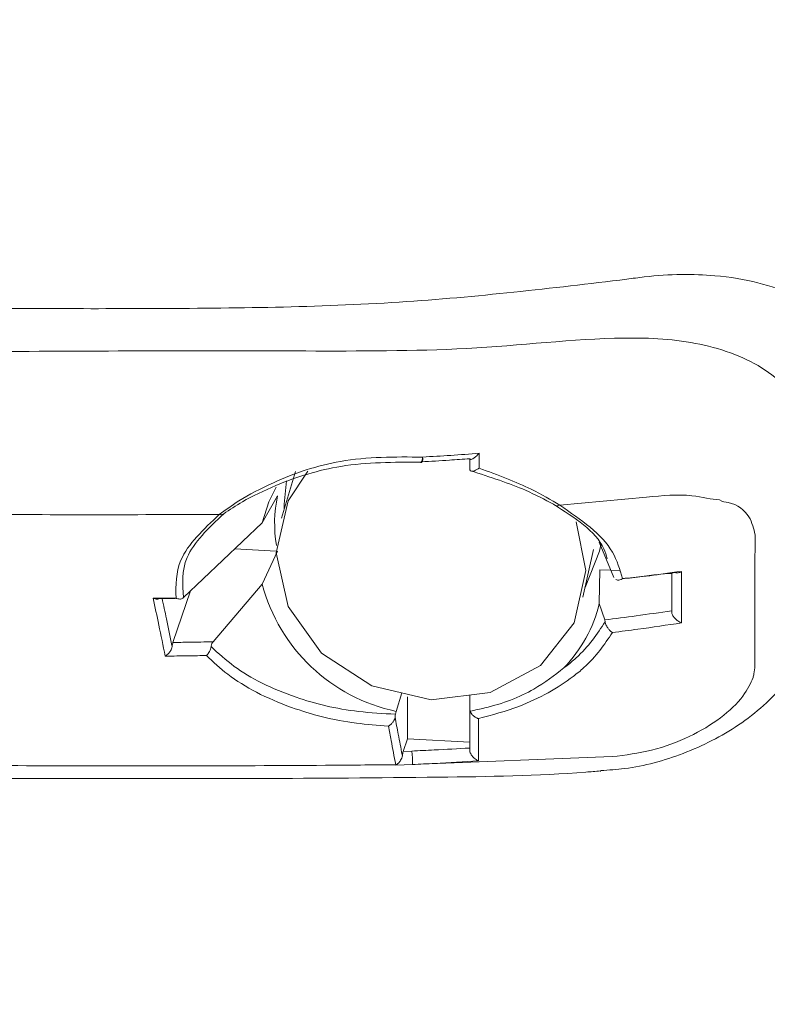
# Model space of a CAD drawing. Units: inches. Extents: x 4.3 to 18.3, y 1.6 to 16.3.
# Drawn here: x 5.5 to 5.8, y 14 to 14.3 of the extents above; entities that cross this region are included whole.
import ezdxf

# ---------------------------------------------------------------- set-up
doc = ezdxf.new("R2010")
doc.units = ezdxf.units.IN
doc.header["$MEASUREMENT"] = 0
doc.header["$PDSIZE"] = -1
doc.layers.add('Dim', color=1, linetype='Continuous')
doc.layers.add('Object', color=4, linetype='Continuous')
doc.styles.get("Standard").update_dxf_attribs({"font": 'romans.shx'})
doc.dimstyles.get("Standard").update_dxf_attribs({"dimtxt": 0.125, "dimasz": 0.18, "dimexe": 0.06, "dimexo": 0.0625, "dimgap": 0.09, "dimtad": 0, "dimtih": 1, "dimtoh": 1, "dimdec": 4, "dimlfac": 2, "dimzin": 4, "dimdsep": 46, "dimlunit": 5, "dimtxsty": 'Standard', "dimcen": 0.09, "dimadec": 0, "dimazin": 1, "dimtfac": 1, "dimtdec": 4, "dimtofl": 0, "dimtmove": 0, "dimatfit": 0, "dimfxl": 0, "dimfrac": 2, "dimtolj": 1, "dimtzin": 0, "dimarcsym": 0})

# ---------------------------------------------------------------- blocks, each defined once
blk = doc.blocks.new('*D21')
at = {"layer": 'Defpoints', "color": 0}
for p in [(4.83915794151013, 15.98488245735655), (4.83915794151013, 13.9653347213156), (6.229041898785383, 13.96533648129527)]:
    blk.add_point(p, dxfattribs=at)
at = {"layer": 'Dim', "color": 0, "lineweight": -2}
for p, q in [((4.83915794151013, 14.0278347213156), (4.83915794151013, 16.04488245735655)), ((6.229041898785383, 14.02783648129527), (6.229041898785383, 16.04488245735655)), ((5.01915794151013, 15.98488245735655), (5.031310036335008, 15.98488245735655)), ((6.049041898785383, 15.98488245735655), (6.044643369668342, 15.98488245735655))]:
    blk.add_line(p, q, dxfattribs=at)
at = {"layer": 'Dim', "color": 0}
for points in [[(5.01915794151013, 16.01488245735655), (5.01915794151013, 15.95488245735655), (4.83915794151013, 15.98488245735655)], [(6.049041898785383, 16.01488245735655), (6.049041898785383, 15.95488245735655), (6.229041898785383, 15.98488245735655)]]:
    blk.add_solid(points, dxfattribs=at)
at = {"layer": 'Dim', "color": 0, "insert": (5.537976703001675, 15.98488245735655), "char_height": 0.125, "attachment_point": 5}
blk.add_mtext('\\A1;2 3/4\\P [70mm]', dxfattribs=at)

msp = doc.modelspace()

# ---------------------------------------------------------------- linework, layer by layer
at = {"layer": 'Object', "color": 4, "linetype": 'Continuous', "lineweight": 15}
for p, q in [((5.658805919533407, 14.1395562820266), (5.658813546111972, 14.13599818979664)), ((5.603091489817928, 14.13552123530647), (5.5986013416885, 14.1206212474324)), ((5.658987564101707, 14.13574533938426), (5.658813546111972, 14.13599818979664)), ((5.599490351418581, 14.12509628906967), (5.600281462279604, 14.13254276304736)), ((5.59739524228813, 14.12769577904014), (5.592471552500342, 14.11910707825754)), ((5.599500031306761, 14.12360323965083), (5.599490351418581, 14.12509628906967)), ((5.715277727166267, 14.12730330357405), (5.687524754437646, 14.12471965342059)), ((5.592471552500342, 14.11910707825754), (5.567335376208931, 14.09519951443976)), ((5.704769108562729, 14.10162637352947), (5.700129655491423, 14.11296005593513)), ((5.583726066862276, 14.11078882768402), (5.596967933891094, 14.11003320974631)), ((5.592471552500342, 14.0994803716536), (5.59739524228813, 14.11000857003095)), ((5.694933095522529, 14.09538079234562), (5.698326262991031, 14.11056824356556)), ((5.700286293681927, 14.10413434455717), (5.700129655491423, 14.09333334933119)), ((5.700286293681927, 14.10413434455717), (5.703825392797945, 14.10393194689529)), ((5.703973817749997, 14.10392373365683), (5.706598167433285, 14.10377354872512)), ((5.721705246248355, 14.10291115868752), (5.723286001320673, 14.10282081306453)), ((5.723286001320673, 14.10282081306453), (5.723286001320673, 14.1031082764104)), ((5.72329678119614, 14.09102366934614), (5.723286001320673, 14.10282081306453)), ((5.563983788260096, 14.08089967963267), (5.569622249790775, 14.09737484931011)), ((5.576778620453105, 14.08109562403577), (5.592471552500342, 14.0994803716536)), ((5.567335376208931, 14.09519951443976), (5.567077539187487, 14.09499711677788)), ((5.700129655491423, 14.09333334933119), (5.701891248474681, 14.08811148965456)), ((5.72329678119614, 14.09102366934614), (5.723297074526087, 14.09062415396138)), ((5.702009900437332, 14.08751837650625), (5.701891248474681, 14.08811148965456)), ((5.637108376851941, 14.06479351902575), (5.635286137902604, 14.05888996055749)), ((5.638914775984261, 14.06352926696383), (5.638914775984261, 14.05015459480251)), ((5.658766833318268, 14.04902116789596), (5.658766833318268, 14.06328345647012)), ((5.658775339886674, 14.05944083419375), (5.658771306599931, 14.06417987278131)), ((5.635286137902604, 14.05888996055749), (5.635065920446571, 14.05796714455127)), ((5.658775339886674, 14.05944083419375), (5.658912398303357, 14.0589568397849)), ((5.637527105348084, 14.04610018830603), (5.638914775984261, 14.05015459480251)), ((5.638914775984261, 14.05015459480251), (5.658766833318268, 14.04902116789596)), ((5.658768519965456, 14.0471878557412), (5.658766833318268, 14.04902116789596)), ((5.658768519965456, 14.0471878557412), (5.658768959960369, 14.0465161301677)), ((5.637527105348084, 14.04610018830603), (5.640256980479009, 14.04622338688283)), ((5.640453731539452, 14.04192610319208), (5.704270374324153, 14.04442410100167)), ((5.63514431287431, 14.04167442609948), (5.635114319887457, 14.04186215726413)), ((5.640453731539452, 14.04192610319208), (5.63514431287431, 14.04167442609948)), ((5.700475418163805, 14.0397695414382), (5.700656182742264, 14.03978420793544))]:
    msp.add_line(p, q, dxfattribs=at)
at = {"layer": 'Object', "color": 4, "linetype": 'Continuous', "lineweight": 15, "flags": 128}
for points in [[(5.643153907013463, 14.13836536245087), (5.643146647097332, 14.13836594911076), (5.643071554631469, 14.13842285512004)], [(5.607072270498271, 14.13558576789431), (5.600727983788012, 14.12611590395765), (5.596963900604358, 14.10947118957215)], [(5.592471552500349, 14.11910707825754), (5.594644614063618, 14.12585073368759), (5.596898928021595, 14.13046716035824)], [(5.596963900604358, 14.10947118957215), (5.600727983788012, 14.09239645348762), (5.611447066626923, 14.07749177233444), (5.627489427970858, 14.06702575990538), (5.646412656034784, 14.06259178446037), (5.665335884098702, 14.06486450487238), (5.681378245442644, 14.07349896512635), (5.692097401614035, 14.08717987375), (5.695861484797689, 14.10382458813551), (5.692729967639913, 14.11943267449623)], [(5.700746675030224, 14.11260219340253), (5.700260187316836, 14.11005315618256), (5.695612227677131, 14.09842027723323)]]:
    msp.add_lwpolyline(points, dxfattribs=at)
at = {"layer": 'Object', "color": 4, "linetype": 'Continuous', "lineweight": 15}
for centre, radius, start, end in [((5.64336419758019, 14.14085632704741), 0.002500000000001352, 265.1742792800544, 273.1073500081814), ((5.641467461844421, 14.13987130492226), 0.002260964403815837, 318.2361492450687, 5.718653612787471), ((5.640619782903393, 14.13960255464387), 0.003136543840355131, 336.6636709342824, 9.062473378402538), ((5.638030649007192, 14.11886487701645), 0.04158390445563646, 167.7391066246135, 189.6731102682698), ((5.686708187741921, 14.12622472064594), 0.001712310871707238, 225.1284141239418, 298.4818230845235), ((5.579260822006589, 14.12333271394593), 0.001631886580290618, 252.9128236057087, 304.9543201084635), ((5.64692188533062, 14.11403881812227), 0.05636299414428569, 194.9690931150919, 258.0860141507869), ((5.657560399188341, 14.10338145280946), 0.04373906681340294, 315.6725748432661, 346.7189211212913), ((5.61290953518251, 14.04281813859927), 0.02755863712373038, 358.1450899453207, 7.097821165117733), ((5.63482172594837, 14.04468321044219), 0.002836186215086526, 275.9214300211416, 284.2038590322155)]:
    msp.add_arc(centre, radius, start, end, dxfattribs=at)
for points, knots in [([(5.78391341428096, 14.16128792431414), (5.782782243020158, 14.16742500865233), (5.780385070537605, 14.18043068711008), (5.763811231219208, 14.19271587194265), (5.741409314658142, 14.19864053576929), (5.721061051588919, 14.19858594946043), (5.710787657997741, 14.19715064442584), (5.708913420687281, 14.19688879304987)], [0, 0, 0, 0, 0.2435685103048048, 0.5161691697386603, 0.7811451788876427, 0.9600729916884054, 1, 1, 1, 1]), ([(5.708913420687281, 14.19688879304987), (5.68494839838138, 14.19403808494448), (5.635740800704966, 14.18818470013423), (5.557880675473335, 14.18734242639616), (5.480829880837675, 14.18761227365338), (5.413152030193579, 14.18961579804088), (5.374091413567335, 14.19485353265187), (5.358913377250985, 14.19688879304987)], [0, 0, 0, 0, 0.2122353330306487, 0.435784734401099, 0.6483775666567755, 0.8633677979537712, 1, 1, 1, 1]), ([(5.356689496274782, 14.17812506314341), (5.356689887381307, 14.17812506314365), (5.381052704896653, 14.17812507785969), (5.431410204604347, 14.17261806693697), (5.51650506203935, 14.1741306787975), (5.593392422805536, 14.17397414290774), (5.661234732986813, 14.17393286893717), (5.694740310127301, 14.17812507873963), (5.711136935001115, 14.17812506314376), (5.711137301663484, 14.17812506314341)], [0, 0, 0, 0, 3.43916772274476e-06, 0.2142327209533368, 0.4294381163642156, 0.7109053232050795, 0.8555933886952592, 0.9999967707701211, 1, 1, 1, 1]), ([(5.711137301663484, 14.17812506314341), (5.711137692770208, 14.17812506314399), (5.719492884861374, 14.17812507554295), (5.736192255999512, 14.17650289229905), (5.7562323301227, 14.1676559383967), (5.768213954558519, 14.15313796244342), (5.770868826972972, 14.14365088926577), (5.770485673846032, 14.13752096331876), (5.770485649399639, 14.13752057220996)], [0, 0, 0, 0, 1.193937088166472e-05, 0.2550601425407941, 0.521105427895817, 0.7729078538339842, 0.999985510797513, 0.9999999999999999, 0.9999999999999999, 0.9999999999999999, 0.9999999999999999]), ([(5.643717173839889, 14.14009659578485), (5.64671002802649, 14.14027445629929), (5.65274923726524, 14.14063335679863), (5.65875220925637, 14.14108416664759), (5.661780285173286, 14.14131156841604)], [0, 0, 0, 0, 0.4955705404947411, 1, 1, 1, 1]), ([(5.661780285173286, 14.14131156841604), (5.661769876768865, 14.14130021832994), (5.661679123593657, 14.14120125442428), (5.661251612323234, 14.14074911841638), (5.660550164987193, 14.14009238734203), (5.659759549806083, 14.13953837444124), (5.659245309278248, 14.13932871021533), (5.658926403221436, 14.13933400040426), (5.658857261914278, 14.13948289582542), (5.658822639340265, 14.13955745534637)], [0, 0, 0, 0, 0.00905771252447173, 0.07897619449457008, 0.3675911869711935, 0.5877528983902887, 0.7508561395678315, 0.8752409796318826, 1, 1, 1, 1]), ([(5.661780285173286, 14.14131156841604), (5.661777369678589, 14.13987729313695), (5.661774089957206, 14.13826383683147), (5.661767587457881, 14.13673683030836), (5.66176686532831, 14.13656724988948)], [0, 0, 0, 0, 0.8889458451462491, 1, 1, 1, 1]), ([(5.578781330650955, 14.12177286079553), (5.580742525575992, 14.12320129841475), (5.585372838470853, 14.12657378987052), (5.598624169740773, 14.13356670044443), (5.618601840042835, 14.14030082610548), (5.634904073429126, 14.1401682612597), (5.643717173839889, 14.14009659578485)], [0, 0, 0, 0, 0.1349567098417426, 0.3186280903803588, 0.6316456209245774, 1, 1, 1, 1]), ([(5.643071554631469, 14.13842285512004), (5.634542453158815, 14.13846597753599), (5.618823331705855, 14.13854545208506), (5.599523804980848, 14.13256244142545), (5.586630039426652, 14.12631441404677), (5.582092963733558, 14.12326875798409), (5.580195767644597, 14.12199520489366)], [0, 0, 0, 0, 0.37353288369875, 0.6884205545399676, 0.8697118264463543, 1, 1, 1, 1]), ([(5.658822639340265, 14.13955745534637), (5.65881963270968, 14.13955725980394), (5.656636000321782, 14.13941524276146), (5.651489662692484, 14.13904037954499), (5.646322564581894, 14.13875308008964), (5.643348311434352, 14.138587706549)], [0, 0, 0, 0, 0.0005847983036454073, 0.4247227852593025, 1, 1, 1, 1]), ([(5.658813546111972, 14.13599818979664), (5.658813556581862, 14.13669937821041), (5.658813574281496, 14.13788475642995), (5.658813502215992, 14.13913608560706), (5.658813472779485, 14.13964721430947)], [0, 0, 0, 0, 0.5915313797755873, 0.9999999999999999, 0.9999999999999999, 0.9999999999999999, 0.9999999999999999]), ([(5.66176686532831, 14.13656724988948), (5.661753938209955, 14.13655804506165), (5.661651966783033, 14.13648543572966), (5.661268747699978, 14.13622409822344), (5.660639108072964, 14.1358745111573), (5.65992500940029, 14.13562631417791), (5.659342563468279, 14.13555851161986), (5.659106068266773, 14.13568297344698), (5.658987564101707, 14.13574533938426)], [0, 0, 0, 0, 0.01231533384182529, 0.09714556096764096, 0.3625323076342863, 0.5902736694657796, 0.7946923387942184, 0.9999999999999999, 0.9999999999999999, 0.9999999999999999, 0.9999999999999999]), ([(5.685500117826422, 14.12501122338569), (5.682700747001569, 14.12653207258565), (5.675674806300435, 14.13034914326435), (5.665255480466691, 14.13371846726448), (5.658987564101707, 14.13574533938426)], [0, 0, 0, 0, 0.3984335968565373, 1, 1, 1, 1]), ([(5.66176686532831, 14.13656724988948), (5.667683848702609, 14.13438070742427), (5.677910785436445, 14.1306014790501), (5.684674367750461, 14.12646351981631), (5.687524754437646, 14.12471965342059)], [0, 0, 0, 0, 0.5785684930187674, 1, 1, 1, 1]), ([(5.738587191226685, 14.1264772864496), (5.738586946786185, 14.12647728644687), (5.735995359375664, 14.12647725754528), (5.729004194352697, 14.12864156733815), (5.72029063580937, 14.12779203777628), (5.715277727166267, 14.12730330357405)], [0, 0, 0, 0, 4.006021877409536e-05, 0.4247232287530732, 1, 1, 1, 1]), ([(5.702692699216257, 14.10762379758005), (5.702373707233654, 14.10869181913665), (5.700276112973079, 14.11571480406889), (5.692280119399051, 14.12074553860695), (5.685500117826422, 14.12501122338569)], [0, 0, 0, 0, 0.1520751599082856, 1, 1, 1, 1]), ([(5.749894913932238, 14.11522045648946), (5.74947647479398, 14.1172065583077), (5.748590020301435, 14.12141407313716), (5.743625937812709, 14.12556274396657), (5.73944660376101, 14.12578968774323), (5.738587435665295, 14.12647709087918), (5.738587191226685, 14.1264772864496)], [0, 0, 0, 0, 0.4070225610067332, 0.8622687143373103, 0.9999608146016546, 1, 1, 1, 1]), ([(5.578781330650955, 14.12177286079553), (5.576061096253909, 14.12176218281722), (5.546179562254963, 14.12164488617094), (5.516250259970747, 14.12171192488298), (5.489045540619792, 14.12177286079553)], [0, 0, 0, 0, 0.09103396087845998, 1, 1, 1, 1]), ([(5.564953537057477, 14.09504287624926), (5.564899894006473, 14.09916656258312), (5.5647771551223, 14.10860183238729), (5.573737247966413, 14.11702886453558), (5.578781330650955, 14.12177286079553)], [0, 0, 0, 0, 0.4370501765666205, 1, 1, 1, 1]), ([(5.580195767644597, 14.12199520489366), (5.575357971972323, 14.11741394837266), (5.566401111333796, 14.10893205310719), (5.567041072170142, 14.09952541997276), (5.567335376208931, 14.09519951443976)], [0, 0, 0, 0, 0.5401217979727317, 1, 1, 1, 1]), ([(5.687524754437646, 14.12471965342059), (5.694257976043232, 14.12013087018948), (5.704099730338605, 14.11342357913018), (5.706712856728245, 14.10419151276758), (5.707538216573759, 14.10127555091553)], [0, 0, 0, 0, 0.6841485169715775, 1, 1, 1, 1]), ([(5.749845047841632, 14.07338984638691), (5.749846301976241, 14.07694453329086), (5.749848810270336, 14.08405397762798), (5.749861860239498, 14.0980819064287), (5.749881692659983, 14.10836514267362), (5.749894913932238, 14.11522045648946)], [0, 0, 0, 0, 0.2500059624022027, 0.5000168852207174, 1, 1, 1, 1]), ([(5.72417875100755, 14.10322619504819), (5.72388765855073, 14.10318761827155), (5.720492102826469, 14.10273762517942), (5.714913018371192, 14.10203682038905), (5.709576060967507, 14.10144495785985), (5.707387224984693, 14.10120221842934)], [0, 0, 0, 0, 0.05241096894178122, 0.6113671496302286, 0.9999999999999999, 0.9999999999999999, 0.9999999999999999, 0.9999999999999999]), ([(5.707538216573759, 14.10127555091553), (5.709872858506507, 14.10153810115529), (5.716217803548652, 14.10225164391262), (5.722485736774132, 14.10307523962644), (5.726447364800329, 14.10359579077859)], [0, 0, 0, 0, 0.3679530582595294, 1, 1, 1, 1]), ([(5.723297074526087, 14.09062415396138), (5.723297074500572, 14.09063901598201), (5.723297069986877, 14.09326811088077), (5.723300873531088, 14.0974550420135), (5.723302807096587, 14.10157500840978), (5.723303527784871, 14.10311062304996)], [0, 0, 0, 0, 0.003553411988725357, 0.6285994055474154, 1, 1, 1, 1]), ([(5.72417875100755, 14.10322619504819), (5.724471332292033, 14.10315196909541), (5.725079596945974, 14.10299765634242), (5.725867843451951, 14.10326280716313), (5.726314856998016, 14.10351216458608), (5.726436174091987, 14.10358872827877), (5.726447364800329, 14.10359579077859)], [0, 0, 0, 0, 0.401855312223334, 0.8354409368893609, 0.984820502864376, 1, 1, 1, 1]), ([(5.726447364800329, 14.10359579077859), (5.726443522234078, 14.1011982039339), (5.72643480518942, 14.09575916391686), (5.726426540149696, 14.09024020415578), (5.726421918427619, 14.08715406071486)], [0, 0, 0, 0, 0.4408106645968461, 1, 1, 1, 1]), ([(5.705445600747836, 14.10098280763066), (5.70562631832918, 14.10091766857755), (5.706026009457432, 14.10077360123536), (5.706744476145062, 14.10086945200994), (5.707262298677328, 14.10110081909707), (5.707527369296542, 14.10126868160949), (5.707538216573759, 14.10127555091553)], [0, 0, 0, 0, 0.2784457621241992, 0.6158354931049931, 0.9842791369479174, 1, 1, 1, 1]), ([(5.557641408194478, 14.09501412991467), (5.559517495903997, 14.09502008727171), (5.561954970131424, 14.0950278272639), (5.564392205542518, 14.09504005908027), (5.564953537057477, 14.09504287624926)], [0, 0, 0, 0, 0.7696851471942867, 1, 1, 1, 1]), ([(5.557641408194478, 14.09501412991467), (5.557652336597222, 14.0950096138356), (5.557757874274451, 14.09496600119551), (5.558265206369882, 14.0947801166591), (5.559049373182205, 14.09463490525617), (5.559604655374571, 14.09486872132651), (5.559830162909797, 14.09496367716417)], [0, 0, 0, 0, 0.01389804140587194, 0.1342160462517329, 0.6483935409262224, 1, 1, 1, 1]), ([(5.56149818364068, 14.07652847679585), (5.560817044267885, 14.07985471949556), (5.559541984807367, 14.08608128250405), (5.558245369125842, 14.09217546989682), (5.557641408194478, 14.09501412991467)], [0, 0, 0, 0, 0.5342020461647824, 1, 1, 1, 1]), ([(5.565097268730412, 14.09498714355975), (5.56446962347141, 14.09498364948275), (5.562815745779744, 14.0949744424093), (5.561059976525918, 14.09496842074891), (5.559931899545376, 14.09496406957839), (5.559830162909797, 14.09496367716417)], [0, 0, 0, 0, 0.3575096611478187, 0.9420564317918211, 1, 1, 1, 1]), ([(5.560509515061867, 14.09496602380373), (5.560966354640207, 14.092805547153), (5.562018310916628, 14.08783065644619), (5.563079189942371, 14.08267207482064), (5.563686279446145, 14.07969097184142), (5.563707984779533, 14.07958438816036)], [0, 0, 0, 0, 0.4253538327212528, 0.9794546165507803, 0.9999999999999999, 0.9999999999999999, 0.9999999999999999, 0.9999999999999999]), ([(5.564953537057477, 14.09504287624926), (5.564964220860276, 14.09503836153481), (5.565065733528172, 14.09499546475766), (5.565554767479718, 14.09481013436194), (5.566316291430212, 14.09466783716837), (5.566856049801842, 14.09490131099359), (5.567077539187487, 14.09499711677788)], [0, 0, 0, 0, 0.01401145224169371, 0.1331304896434333, 0.6442808386572922, 0.9999999999999999, 0.9999999999999999, 0.9999999999999999, 0.9999999999999999]), ([(5.701891248474681, 14.08811148965456), (5.705244604630067, 14.08852775401415), (5.712419631360682, 14.08941841631444), (5.719516656826755, 14.09046579745912), (5.72329678119614, 14.09102366934614)], [0, 0, 0, 0, 0.4673649703732303, 1, 1, 1, 1]), ([(5.723297074526087, 14.09062415396138), (5.723309539561889, 14.09047828136485), (5.723334500928338, 14.09018616994261), (5.723541028868119, 14.08967076652409), (5.723886360955873, 14.08909306361149), (5.724461958235679, 14.08840388781929), (5.72534919919628, 14.0876549904016), (5.726038296001079, 14.08729553787923), (5.726412415494238, 14.08715756532767), (5.726421918427619, 14.08715406071486)], [0, 0, 0, 0, 0.1032319744486071, 0.2067231241061776, 0.3076317947309871, 0.4611712860982832, 0.686209481642024, 0.9920294706709322, 1, 1, 1, 1]), ([(5.688849505800675, 14.07281843965451), (5.68903892021887, 14.07295827012186), (5.690403793781527, 14.07396585396869), (5.696255583944478, 14.07868441279106), (5.699443800685188, 14.08357892824543), (5.702009900437339, 14.08751837650625)], [0, 0, 0, 0, 0.03048486743270961, 0.2196664330827756, 1, 1, 1, 1]), ([(5.700634989653757, 14.03999188553633), (5.703168685591471, 14.0401392853496), (5.71198793092757, 14.04065235208992), (5.727570936324256, 14.04502166518321), (5.745555297910983, 14.05413203762347), (5.759481387450634, 14.06667143582936), (5.767498269938145, 14.0792904028062), (5.769327209420553, 14.08737347501851), (5.769951495570233, 14.09013253297396)], [0, 0, 0, 0, 0.08070418631661891, 0.2809137466659916, 0.4913751800665399, 0.7145842887645498, 0.9025768336578216, 1, 1, 1, 1]), ([(5.702009900437339, 14.08751837650625), (5.702042316091472, 14.08733441978811), (5.702107089550701, 14.08696683464129), (5.70236440065743, 14.08634150673182), (5.702749541146559, 14.08565347106988), (5.703317282238928, 14.08490029143393), (5.703881566350873, 14.08437405910286), (5.704233772765896, 14.08413444621974), (5.704345447328613, 14.08407055145073), (5.704353606695975, 14.08406588305642)], [0, 0, 0, 0, 0.1353575571663059, 0.2704735550030198, 0.4097277153133767, 0.6146523119935877, 0.8747536110836196, 0.9908490235136601, 1, 1, 1, 1]), ([(5.726421918427619, 14.08715406071486), (5.721790241741999, 14.08645435151845), (5.714472189498963, 14.08534881052286), (5.70707063500182, 14.08441037302191), (5.704353606695975, 14.08406588305642)], [0, 0, 0, 0, 0.6329111260489751, 1, 1, 1, 1]), ([(5.704353606695975, 14.08406588305642), (5.701768505873169, 14.08025046328337), (5.698492979889821, 14.0754160264623), (5.688476254851864, 14.06724850407148), (5.677520281897088, 14.06090812531168), (5.665937414103311, 14.05776154792392), (5.661535061339464, 14.0565656140752)], [0, 0, 0, 0, 0.3381840439477996, 0.4285057717404523, 0.7827896130653446, 1, 1, 1, 1]), ([(5.563707984779533, 14.07958438816036), (5.563748303819324, 14.07984709851338), (5.563830253714372, 14.0803810667322), (5.563932066819376, 14.0807249736324), (5.563983788260096, 14.08089967963267)], [0, 0, 0, 0, 0.4919962345355288, 1, 1, 1, 1]), ([(5.563983788260096, 14.08089967963267), (5.565637633887093, 14.08092204226241), (5.569902866989814, 14.08097971501436), (5.574167562263199, 14.08105160773977), (5.576778620453105, 14.08109562403577)], [0, 0, 0, 0, 0.3877503496682711, 1, 1, 1, 1]), ([(5.576778620453105, 14.08109562403577), (5.576659299577088, 14.0809250245605), (5.576420130355189, 14.08058307145792), (5.576238182828625, 14.07997958679922), (5.576180671840802, 14.07962027106723), (5.576170327480156, 14.07955564182578)], [0, 0, 0, 0, 0.4494977267779752, 0.9009825032154093, 0.9999999999999999, 0.9999999999999999, 0.9999999999999999, 0.9999999999999999]), ([(5.56149818364068, 14.07652847679585), (5.56150815583014, 14.07653393058062), (5.561868576873081, 14.07673104464509), (5.56248424325797, 14.07720773420137), (5.563148984784419, 14.07807525029533), (5.563553013454261, 14.07886464592144), (5.563656200888467, 14.07934388525678), (5.563707984779533, 14.07958438816036)], [0, 0, 0, 0, 0.01055203331014894, 0.3813781182136046, 0.6442591574557679, 0.8214739499770701, 1, 1, 1, 1]), ([(5.574635185214248, 14.07671796794016), (5.574643642966755, 14.07672438843605), (5.5748507034846, 14.07688157336225), (5.575221352404277, 14.07726863758662), (5.575672450033181, 14.07798848320213), (5.576009038849939, 14.07876154771042), (5.576116480730889, 14.07929053084637), (5.576170327480156, 14.07955564182578)], [0, 0, 0, 0, 0.01270319692959679, 0.3109963945431474, 0.5570498188384385, 0.7780062380498773, 1, 1, 1, 1]), ([(5.576170327480156, 14.07955564182578), (5.578490677964012, 14.07741609879732), (5.58521108001824, 14.07121936711236), (5.600744377787855, 14.06347533542852), (5.619609425067509, 14.0588023148254), (5.631082401106219, 14.05818238848969), (5.635065920446571, 14.05796714455127)], [0, 0, 0, 0, 0.194099449686478, 0.5621678058867634, 0.8479807673969633, 1, 1, 1, 1]), ([(5.574635185214248, 14.07671796794016), (5.572759569706349, 14.07668724425019), (5.568380859862216, 14.07661551839636), (5.564001595161372, 14.07656013612987), (5.56149818364068, 14.07652847679585)], [0, 0, 0, 0, 0.4283488914920337, 1, 1, 1, 1]), ([(5.632771566951142, 14.05417908164463), (5.629330618385687, 14.05443981176113), (5.618179203479379, 14.05528478507366), (5.599246043027705, 14.06020638213806), (5.583592562794962, 14.06835188920719), (5.57681407015906, 14.07468291662809), (5.574635185214248, 14.07671796794016)], [0, 0, 0, 0, 0.1339495795422992, 0.4341033612065817, 0.8180976608201248, 1, 1, 1, 1]), ([(5.658912398303357, 14.0589568397849), (5.660474265076957, 14.05928260293821), (5.667775663882843, 14.06080547719283), (5.678751993737947, 14.06485330719525), (5.685808836655497, 14.07041989510654), (5.688849505800675, 14.07281843965451)], [0, 0, 0, 0, 0.1341022751024558, 0.6268999429722437, 1, 1, 1, 1]), ([(5.749254867992775, 14.06967452930657), (5.749254941329085, 14.06967472485542), (5.749390552013097, 14.07003632626567), (5.74970617655628, 14.07136995219885), (5.749788116557532, 14.07256177620966), (5.749845047841632, 14.07338984638691)], [0, 0, 0, 0, 0.0001651139685806875, 0.3053223934192023, 1, 1, 1, 1]), ([(5.704270374324153, 14.04442410100167), (5.708497355505834, 14.04495713944059), (5.716949587314019, 14.04602299808884), (5.729071881667302, 14.05054842634074), (5.739298498436952, 14.05665085392747), (5.746259200328559, 14.06329061936029), (5.748587193604536, 14.06789403769454), (5.749254794661837, 14.06967433375448), (5.749254867992775, 14.06967452930657)], [0, 0, 0, 0, 0.21011635694775, 0.4201466908132547, 0.6251544624295234, 0.8304666860090072, 0.9999813780452422, 1, 1, 1, 1]), ([(5.658768959960369, 14.0465161301677), (5.658770121568821, 14.04894427323274), (5.658772194518058, 14.05327741779931), (5.658774379355791, 14.0575586535975), (5.658775339886667, 14.05944083419375)], [0, 0, 0, 0, 0.5603651176958122, 1, 1, 1, 1]), ([(5.658912398303357, 14.0589568397849), (5.658948460494123, 14.05886577596763), (5.659073730001168, 14.05854944689122), (5.659345772271443, 14.05812448304825), (5.659832339574834, 14.05755326834138), (5.660530492258829, 14.05697710321582), (5.661177110031851, 14.05667047589444), (5.661523135903387, 14.05656910763116), (5.661535061339464, 14.0565656140752)], [0, 0, 0, 0, 0.07884239363551143, 0.2738754239722516, 0.3822382241758161, 0.6614166712030634, 0.988331063724374, 1, 1, 1, 1]), ([(5.634896742400933, 14.05703318200715), (5.634840894863501, 14.05678123322686), (5.634729500712602, 14.05627869324497), (5.634319732512516, 14.05554002471028), (5.633749611892696, 14.05484280369218), (5.633207296608212, 14.05441901933104), (5.632861998579983, 14.05422432063816), (5.632782839723575, 14.05418472092025), (5.632771566951142, 14.05417908164463)], [0, 0, 0, 0, 0.2043635571806574, 0.407625939694862, 0.6388869129494538, 0.9178365222457278, 0.9882993485613785, 1, 1, 1, 1]), ([(5.635065920446571, 14.05796714455127), (5.635019428803318, 14.05775031541882), (5.634958199044526, 14.05746475021723), (5.634908665271247, 14.05711690821638), (5.634896742400933, 14.05703318200715)], [0, 0, 0, 0, 0.7592981611889204, 1, 1, 1, 1]), ([(5.634896742400933, 14.05703318200715), (5.635246783040103, 14.05521317822296), (5.636009481555867, 14.05124759814575), (5.636787703352084, 14.04712272876093), (5.637217081657916, 14.04482988044307), (5.637239128674821, 14.04471215100742)], [0, 0, 0, 0, 0.4458924223058973, 0.9715485878844001, 1, 1, 1, 1]), ([(5.661535061339464, 14.0565656140752), (5.66153358806632, 14.05492432326661), (5.661529572184946, 14.05045045555251), (5.661525703941919, 14.04592018880962), (5.66152325480919, 14.04305190352008)], [0, 0, 0, 0, 0.3668617208817599, 1, 1, 1, 1]), ([(5.635114319887457, 14.04186215726413), (5.634627119540092, 14.04445062972707), (5.633850031141407, 14.04857926373181), (5.633064576119743, 14.05265766071498), (5.632771566951142, 14.05417908164463)], [0, 0, 0, 0, 0.626956145776463, 1, 1, 1, 1]), ([(5.640256980479002, 14.04622338688283), (5.642642117187037, 14.04633471772054), (5.648818423815868, 14.04662300869717), (5.654983960749931, 14.04697301388905), (5.658768519965456, 14.0471878557412)], [0, 0, 0, 0, 0.3861752421571739, 1, 1, 1, 1]), ([(5.658768959960369, 14.0465161301677), (5.658784551377678, 14.04633840189316), (5.658815707530835, 14.04598324948901), (5.659074127773735, 14.04533979442098), (5.659538231608941, 14.04460031459818), (5.660316749837797, 14.04376907831429), (5.661018156656098, 14.0432961130664), (5.661446895998324, 14.04308538887797), (5.661513061680232, 14.04305637347668), (5.66152325480919, 14.04305190352008)], [0, 0, 0, 0, 0.1227728139731824, 0.2453355278391225, 0.4065426532447269, 0.6323844455789442, 0.9432579265306573, 0.9912586214583298, 1, 1, 1, 1]), ([(5.637239128674821, 14.04471215100742), (5.63718524612073, 14.0444604755977), (5.637077884246253, 14.04395900820805), (5.636653400646502, 14.04313765016303), (5.636144075594061, 14.04248378475134), (5.635720760910587, 14.04209543620033), (5.635548096890624, 14.04195797098795), (5.635517648561503, 14.04193372977065)], [0, 0, 0, 0, 0.2232948343540835, 0.4449186268401302, 0.775531670304693, 0.9604162721333845, 1, 1, 1, 1]), ([(5.637239128674821, 14.04471215100742), (5.63727963095819, 14.04498162075331), (5.637364498618716, 14.04554626217631), (5.637471282866422, 14.04591002685736), (5.637527105348084, 14.04610018830603)], [0, 0, 0, 0, 0.4772404838060822, 1, 1, 1, 1]), ([(5.43271255138329, 14.04186215726413), (5.462727669507139, 14.04172922704287), (5.522628693523743, 14.04146393885234), (5.590360366451435, 14.04144350092391), (5.627636910352777, 14.04179220892058), (5.635114319887457, 14.04186215726413)], [0, 0, 0, 0, 0.4453267951973127, 0.8887365008622037, 0.9999999999999999, 0.9999999999999999, 0.9999999999999999, 0.9999999999999999]), ([(5.635517648561503, 14.04193372977065), (5.635404059400003, 14.04184876305957), (5.635280277626372, 14.04175617209351), (5.635154656911141, 14.0416806452376), (5.63514431287431, 14.04167442609948)], [0, 0, 0, 0, 0.9176565997993411, 1, 1, 1, 1]), ([(5.66152325480919, 14.04305190352008), (5.656892335389529, 14.04277900197688), (5.649875786302808, 14.04236551452436), (5.642844404377819, 14.04203759572352), (5.640453731539452, 14.04192610319208)], [0, 0, 0, 0, 0.6599995756359398, 1, 1, 1, 1]), ([(5.367351453106949, 14.03985519378207), (5.381708397514096, 14.03910333390639), (5.412576859547698, 14.03748678115193), (5.463578409311374, 14.03722733107497), (5.523913207469747, 14.03751221483745), (5.586694272293428, 14.03732738726328), (5.64552716057927, 14.03776284060401), (5.682164749423343, 14.03832151124848), (5.69893596540534, 14.03973956935679), (5.700463024973644, 14.03986868695953)], [0, 0, 0, 0, 0.1316987490946669, 0.2831617732166125, 0.4569088457150872, 0.6710274993358051, 0.8428445325791952, 0.985690616560356, 1, 1, 1, 1])]:
    msp.add_open_spline(points, degree=3, knots=knots, dxfattribs=at)

# ---------------------------------------------------------------- dimensions: what is measured, and where the dimension line sits
at = {"layer": 'Dim'}
dim = msp.add_linear_dim(base=(4.83915794151013, 15.98488245735655), p1=(6.229041898785383, 13.96533648129527), p2=(4.83915794151013, 13.9653347213156), dimstyle='Standard', override={"dimpost": '\\X'}, dxfattribs=at)
dim.commit()
dim.dimension.update_dxf_attribs({"geometry": '*D21', "text_midpoint": (5.537976703001675, 15.98488245735655), "dimtype": 160})

doc.saveas('drawing.dxf')
